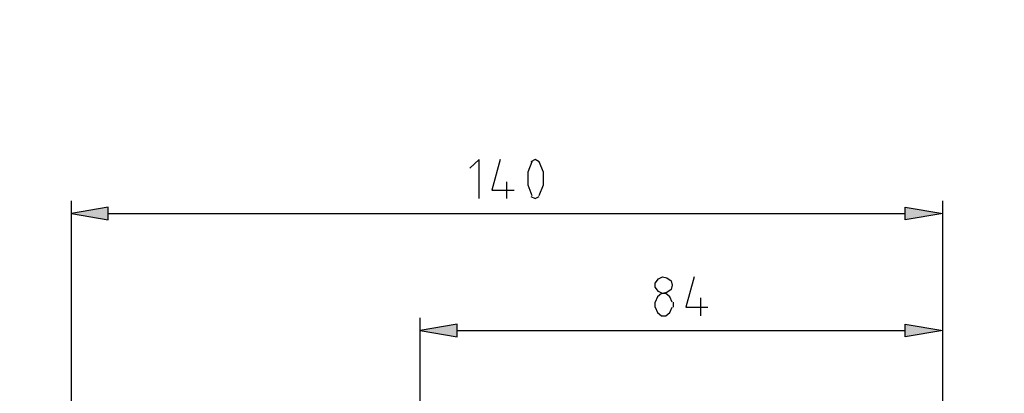
# Model space of a CAD drawing. Units: centimetres. Extents: x -22.4 to 22.7, y -14.7 to 15.
# Drawn here: x -2.3 to 1.8, y 1.8 to 3.4 of the extents above; entities that cross this region are included whole.
import ezdxf

# ---------------------------------------------------------------- set-up
doc = ezdxf.new("R2010")
doc.units = ezdxf.units.CM
doc.header["$MEASUREMENT"] = 0
doc.layers.add('Ebene 1', color=7, linetype='Continuous')

msp = doc.modelspace()

# ---------------------------------------------------------------- hatches: boundary and pattern name
at = {"layer": 'Ebene 1', "true_color": 0xff0000}
h = msp.add_hatch(color=1, dxfattribs=at)
edge = h.paths.add_edge_path()
edge.add_spline(control_points=[(-1.95956, 2.61383), (-1.95956, 2.61383), (-1.95956, 2.56076), (-1.95956, 2.56076), (-1.95956, 2.56076), (-2.11436, 2.5873), (-2.11436, 2.5873), (-2.11436, 2.5873), (-1.95956, 2.61383), (-1.95956, 2.61383)], knot_values=[0, 0, 0, 0, 0.3333333, 0.3333333, 0.3333333, 0.6666667, 0.6666667, 0.6666667, 1, 1, 1, 1], degree=3, periodic=1)
h = msp.add_hatch(color=1, dxfattribs=at)
edge = h.paths.add_edge_path()
edge.add_spline(control_points=[(1.38427, 2.61383), (1.38427, 2.61383), (1.38427, 2.56076), (1.38427, 2.56076), (1.38427, 2.56076), (1.54351, 2.5873), (1.54351, 2.5873), (1.54351, 2.5873), (1.38427, 2.61383), (1.38427, 2.61383)], knot_values=[0, 0, 0, 0, 0.3333333, 0.3333333, 0.3333333, 0.6666667, 0.6666667, 0.6666667, 1, 1, 1, 1], degree=3, periodic=1)
h = msp.add_hatch(color=1, dxfattribs=at)
edge = h.paths.add_edge_path()
edge.add_spline(control_points=[(-0.49552, 2.12287), (-0.49552, 2.12287), (-0.49552, 2.0698), (-0.49552, 2.0698), (-0.49552, 2.0698), (-0.65033, 2.09633), (-0.65033, 2.09633), (-0.65033, 2.09633), (-0.49552, 2.12287), (-0.49552, 2.12287)], knot_values=[0, 0, 0, 0, 0.3333333, 0.3333333, 0.3333333, 0.6666667, 0.6666667, 0.6666667, 1, 1, 1, 1], degree=3, periodic=1)
h = msp.add_hatch(color=1, dxfattribs=at)
edge = h.paths.add_edge_path()
edge.add_spline(control_points=[(1.38427, 2.12287), (1.38427, 2.12287), (1.38427, 2.0698), (1.38427, 2.0698), (1.38427, 2.0698), (1.54351, 2.09633), (1.54351, 2.09633), (1.54351, 2.09633), (1.38427, 2.12287), (1.38427, 2.12287)], knot_values=[0, 0, 0, 0, 0.3333333, 0.3333333, 0.3333333, 0.6666667, 0.6666667, 0.6666667, 1, 1, 1, 1], degree=3, periodic=1)

# ---------------------------------------------------------------- linework, layer by layer
at = {"layer": 'Ebene 1', "lineweight": 5}
msp.add_open_spline([(22.74561, -14.70684), (22.74561, -14.70684), (22.74561, 14.9851), (22.74561, 14.9851), (22.74561, 14.9851), (-22.42059, 14.9851), (-22.42059, 14.9851), (-22.42059, 14.9851), (-22.42059, -14.70684), (-22.42059, -14.70684), (-22.42059, -14.70684), (22.74561, -14.70684), (22.74561, -14.70684)], degree=3, knots=[0, 0, 0, 0, 0.25, 0.25, 0.25, 0.5, 0.5, 0.5, 0.75, 0.75, 0.75, 1, 1, 1, 1], dxfattribs=at)
at = {"layer": 'Ebene 1', "color": 1, "lineweight": 25}
for points, knots in [([(-0.40263, 2.64921), (-0.40263, 2.64921), (-0.40263, 2.81287), (-0.40263, 2.81287), (-0.40263, 2.81287), (-0.44244, 2.77748), (-0.44244, 2.77748)], [0, 0, 0, 0, 0.5, 0.5, 0.5, 1, 1, 1, 1]), ([(-0.31418, 2.81287), (-0.31418, 2.81287), (-0.34955, 2.68459), (-0.34955, 2.68459), (-0.34955, 2.68459), (-0.25668, 2.68459), (-0.25668, 2.68459)], [0, 0, 0, 0, 0.5, 0.5, 0.5, 1, 1, 1, 1]), ([(-0.15052, 2.80402), (-0.15052, 2.80402), (-0.16822, 2.81287), (-0.16822, 2.81287), (-0.16822, 2.81287), (-0.18591, 2.80402), (-0.18591, 2.80402)], [0, 0, 0, 0, 0.5, 0.5, 0.5, 1, 1, 1, 1]), ([(-0.18148, 2.80402), (-0.18148, 2.80402), (-0.19918, 2.75979), (-0.19918, 2.75979), (-0.19918, 2.75979), (-0.19918, 2.70671), (-0.19918, 2.70671), (-0.19918, 2.70671), (-0.18148, 2.66248), (-0.18148, 2.66248)], [0, 0, 0, 0, 0.3333333, 0.3333333, 0.3333333, 0.6666667, 0.6666667, 0.6666667, 1, 1, 1, 1]), ([(-0.15052, 2.66248), (-0.15052, 2.66248), (-0.13283, 2.70671), (-0.13283, 2.70671), (-0.13283, 2.70671), (-0.13283, 2.75979), (-0.13283, 2.75979), (-0.13283, 2.75979), (-0.15052, 2.80402), (-0.15052, 2.80402)], [0, 0, 0, 0, 0.3333333, 0.3333333, 0.3333333, 0.6666667, 0.6666667, 0.6666667, 1, 1, 1, 1]), ([(-0.18591, 2.65806), (-0.18591, 2.65806), (-0.16822, 2.64921), (-0.16822, 2.64921), (-0.16822, 2.64921), (-0.15052, 2.65806), (-0.15052, 2.65806)], [0, 0, 0, 0, 0.5, 0.5, 0.5, 1, 1, 1, 1]), ([(0.40679, 2.28652), (0.40679, 2.28652), (0.40236, 2.30421), (0.40236, 2.30421), (0.40236, 2.30421), (0.38467, 2.31748), (0.38467, 2.31748), (0.38467, 2.31748), (0.36698, 2.32191), (0.36698, 2.32191), (0.36698, 2.32191), (0.34928, 2.31306), (0.34928, 2.31306), (0.34928, 2.31306), (0.33601, 2.29537), (0.33601, 2.29537), (0.33601, 2.29537), (0.33601, 2.27767), (0.33601, 2.27767), (0.33601, 2.27767), (0.34928, 2.25998), (0.34928, 2.25998), (0.34928, 2.25998), (0.36698, 2.25113), (0.36698, 2.25113), (0.36698, 2.25113), (0.38467, 2.25556), (0.38467, 2.25556), (0.38467, 2.25556), (0.40236, 2.26883), (0.40236, 2.26883), (0.40236, 2.26883), (0.40679, 2.28652), (0.40679, 2.28652)], [0, 0, 0, 0, 0.0909091, 0.0909091, 0.0909091, 0.1818182, 0.1818182, 0.1818182, 0.2727273, 0.2727273, 0.2727273, 0.3636364, 0.3636364, 0.3636364, 0.4545455, 0.4545455, 0.4545455, 0.5454545, 0.5454545, 0.5454545, 0.6363636, 0.6363636, 0.6363636, 0.7272727, 0.7272727, 0.7272727, 0.8181818, 0.8181818, 0.8181818, 0.9090909, 0.9090909, 0.9090909, 1, 1, 1, 1]), ([(0.49966, 2.32191), (0.49966, 2.32191), (0.46429, 2.19364), (0.46429, 2.19364), (0.46429, 2.19364), (0.55716, 2.19364), (0.55716, 2.19364)], [0, 0, 0, 0, 0.5, 0.5, 0.5, 1, 1, 1, 1]), ([(0.40679, 2.21576), (0.40679, 2.21576), (0.39794, 2.23788), (0.39794, 2.23788), (0.39794, 2.23788), (0.38025, 2.25113), (0.38025, 2.25113), (0.38025, 2.25113), (0.36255, 2.25113), (0.36255, 2.25113), (0.36255, 2.25113), (0.34486, 2.23788), (0.34486, 2.23788), (0.34486, 2.23788), (0.33601, 2.21576), (0.33601, 2.21576)], [0, 0, 0, 0, 0.2, 0.2, 0.2, 0.4, 0.4, 0.4, 0.6, 0.6, 0.6, 0.8, 0.8, 0.8, 1, 1, 1, 1]), ([(0.33601, 2.19364), (0.33601, 2.19364), (0.34486, 2.17153), (0.34486, 2.17153), (0.34486, 2.17153), (0.36255, 2.15826), (0.36255, 2.15826), (0.36255, 2.15826), (0.38025, 2.15826), (0.38025, 2.15826), (0.38025, 2.15826), (0.39794, 2.17153), (0.39794, 2.17153), (0.39794, 2.17153), (0.40679, 2.19364), (0.40679, 2.19364)], [0, 0, 0, 0, 0.2, 0.2, 0.2, 0.4, 0.4, 0.4, 0.6, 0.6, 0.6, 0.8, 0.8, 0.8, 1, 1, 1, 1])]:
    msp.add_open_spline(points, degree=3, knots=knots, dxfattribs=at)
for points in [[(-0.28764, 2.71998), (-0.28764, 2.71998), (-0.28764, 2.64921), (-0.28764, 2.64921)], [(-2.11436, 1.57883), (-2.11436, 1.57883), (-2.11436, 2.64036), (-2.11436, 2.64036)], [(1.54351, 1.57883), (1.54351, 1.57883), (1.54351, 2.64036), (1.54351, 2.64036)], [(-1.95956, 2.5873), (-1.95956, 2.5873), (1.38427, 2.5873), (1.38427, 2.5873)], [(0.5262, 2.23345), (0.5262, 2.23345), (0.5262, 2.15826), (0.5262, 2.15826)], [(0.33601, 2.19364), (0.33601, 2.19364), (0.33601, 2.21576), (0.33601, 2.21576)], [(0.41121, 2.21576), (0.41121, 2.21576), (0.41121, 2.19364), (0.41121, 2.19364)], [(-0.65033, 1.75134), (-0.65033, 1.75134), (-0.65033, 2.14941), (-0.65033, 2.14941)], [(1.54351, 1.57883), (1.54351, 1.57883), (1.54351, 2.14941), (1.54351, 2.14941)], [(-0.49552, 2.09633), (-0.49552, 2.09633), (1.38427, 2.09633), (1.38427, 2.09633)]]:
    msp.add_open_spline(points, degree=3, dxfattribs=at)
at = {"layer": 'Ebene 1', "color": 1}
for points in [[(-1.95956, 2.61383), (-1.95956, 2.61383), (-1.95956, 2.56076), (-1.95956, 2.56076), (-1.95956, 2.56076), (-2.11436, 2.5873), (-2.11436, 2.5873), (-2.11436, 2.5873), (-1.95956, 2.61383), (-1.95956, 2.61383)], [(1.38427, 2.61383), (1.38427, 2.61383), (1.38427, 2.56076), (1.38427, 2.56076), (1.38427, 2.56076), (1.54351, 2.5873), (1.54351, 2.5873), (1.54351, 2.5873), (1.38427, 2.61383), (1.38427, 2.61383)], [(-0.49552, 2.12287), (-0.49552, 2.12287), (-0.49552, 2.0698), (-0.49552, 2.0698), (-0.49552, 2.0698), (-0.65033, 2.09633), (-0.65033, 2.09633), (-0.65033, 2.09633), (-0.49552, 2.12287), (-0.49552, 2.12287)], [(1.38427, 2.12287), (1.38427, 2.12287), (1.38427, 2.0698), (1.38427, 2.0698), (1.38427, 2.0698), (1.54351, 2.09633), (1.54351, 2.09633), (1.54351, 2.09633), (1.38427, 2.12287), (1.38427, 2.12287)]]:
    msp.add_open_spline(points, degree=3, knots=[0, 0, 0, 0, 0.3333333, 0.3333333, 0.3333333, 0.6666667, 0.6666667, 0.6666667, 1, 1, 1, 1], dxfattribs=at)

doc.saveas('drawing.dxf')
